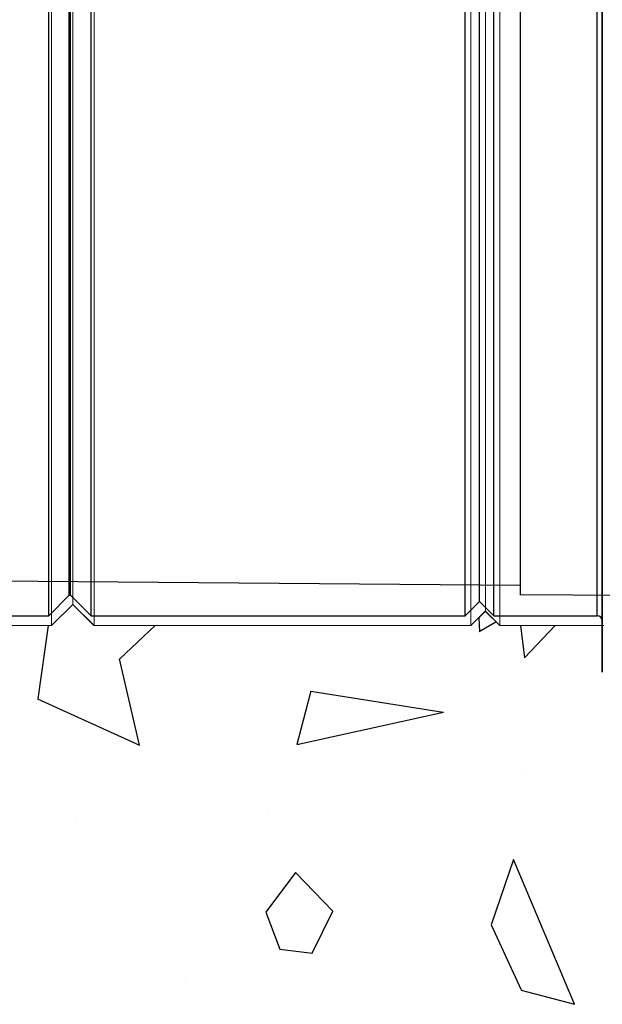
# Model space of a CAD drawing. Extents: x -75 to 315, y -323 to -31.
# Drawn here: x 259 to 272, y -114 to -93 of the extents above; entities that cross this region are included whole.
import ezdxf

# ---------------------------------------------------------------- set-up
doc = ezdxf.new("R2010")
doc.units = 0
doc.header["$LTSCALE"] = 0.4
doc.header["$MEASUREMENT"] = 0
doc.layers.get('0').update_dxf_attribs({"linetype": 'CONTINUOUS'})
doc.layers.add('HATCH', color=3, linetype='CONTINUOUS')
doc.layers.add('OBJECT', color=7, linetype='CONTINUOUS')

# ---------------------------------------------------------------- blocks, each defined once
blk = doc.blocks.new('A$C4FD20FC2')
at = {"layer": 'HATCH', "color": 7, "linetype": 'Continuous', "lineweight": 15}
for p, q in [((17.13, 31.078), (16.665, 30.613)), ((17.595, 30.613), (17.13, 31.078)), ((26.13, 30.928), (25.815, 30.613)), ((26.445, 30.613), (26.13, 30.928)), ((16.665, 30.613), (8.018, 30.613)), ((25.815, 30.613), (17.595, 30.613)), ((28.718, 30.613), (26.445, 30.613))]:
    blk.add_line(p, q, dxfattribs=at)
at = {"layer": 'HATCH', "ltscale": 0.5}
for p, q in [((25.992, 30.79), (26.001, 30.485)), ((16.596, 30.613), (16.367, 29.017)), ((18.155, 29.889), (18.932, 30.613)), ((25.999, 30.485), (26.363, 30.695)), ((26.901, 30.613), (26.986, 29.908)), ((26.987, 29.907), (27.652, 30.613)), ((18.584, 28.007), (18.153, 29.887)), ((16.364, 29.018), (18.585, 28.007)), ((22.328, 29.185), (22.016, 28.022)), ((22.327, 29.185), (25.214, 28.723)), ((22.016, 28.021), (25.215, 28.722)), ((26.945, 27.428), (26.945, 27.428)), ((21.407, 26.524), (21.407, 26.524)), ((17.22, 26.4), (17.22, 26.4)), ((26.742, 25.511), (26.256, 24.083)), ((28.077, 22.349), (26.743, 25.51)), ((21.993, 25.227), (21.346, 24.362)), ((22.806, 24.384), (21.993, 25.225)), ((21.346, 24.36), (21.649, 23.552)), ((22.353, 23.468), (22.807, 24.385)), ((26.257, 24.084), (26.914, 22.662)), ((21.649, 23.552), (22.353, 23.467)), ((19.594, 22.857), (19.594, 22.857)), ((26.914, 22.66), (28.076, 22.349))]:
    blk.add_line(p, q, dxfattribs=at)

msp = doc.modelspace()

# ---------------------------------------------------------------- linework, layer by layer
at = {"color": 7, "linetype": 'Continuous', "lineweight": 15}
for p, q in [((259.811, -106.09), (259.811, -88.99)), ((259.811, -88.99), (259.811, -106.09)), ((260.741, -106.09), (260.741, -88.99)), ((260.741, -88.99), (260.741, -106.09)), ((268.961, -106.09), (268.961, -88.99)), ((268.961, -88.99), (268.961, -106.09)), ((269.591, -106.09), (269.591, -88.99)), ((269.591, -88.99), (269.591, -106.09)), ((269.276, -89.305), (269.276, -105.775)), ((269.276, -105.775), (269.276, -89.305)), ((260.276, -105.625), (260.276, -89.455)), ((260.276, -89.455), (260.276, -105.625)), ((260.276, -105.625), (259.811, -106.09)), ((260.741, -106.09), (260.276, -105.625)), ((269.276, -105.775), (268.961, -106.09)), ((269.591, -106.09), (269.276, -105.775)), ((259.811, -106.09), (251.163, -106.09)), ((268.961, -106.09), (260.741, -106.09)), ((271.863, -106.09), (269.591, -106.09))]:
    msp.add_line(p, q, dxfattribs=at)
at = {"layer": 'OBJECT'}
for p, q in [((259.755, -105.868), (259.755, -88.911)), ((260.678, -105.874), (260.678, -88.905)), ((268.835, -105.868), (268.835, -88.911)), ((269.46, -105.874), (269.46, -88.905)), ((271.715, -105.868), (271.715, -88.911)), ((260.201, -105.427), (260.201, -89.351)), ((260.216, -105.412), (260.216, -89.372)), ((260.231, -105.427), (260.231, -89.351)), ((269.147, -105.561), (269.147, -89.217)), ((270.04, -105.426), (270.04, -89.352)), ((270.04, -105.41), (270.04, -89.369)), ((270.04, -105.205), (270.04, -89.574)), ((270.04, -104.534), (270.04, -90.244)), ((249.163, -105.028), (270.04, -105.21)), ((249.163, -105.028), (270.04, -105.21)), ((259.755, -105.874), (260.216, -105.412)), ((259.755, -105.874), (260.216, -105.412)), ((259.755, -105.874), (260.201, -105.427)), ((259.755, -105.874), (260.201, -105.427)), ((260.201, -105.427), (260.231, -105.427)), ((260.201, -105.427), (260.231, -105.427)), ((260.216, -105.412), (260.678, -105.874)), ((260.216, -105.412), (260.678, -105.874)), ((260.231, -105.427), (260.678, -105.874)), ((260.231, -105.427), (260.678, -105.874)), ((270.04, -105.411), (277.185, -105.459)), ((270.04, -105.411), (277.185, -105.459)), ((268.835, -105.874), (269.147, -105.561)), ((268.835, -105.874), (269.147, -105.561)), ((268.835, -105.874), (269.147, -105.561)), ((268.835, -105.874), (269.147, -105.561)), ((269.147, -105.561), (269.46, -105.874)), ((269.147, -105.561), (269.46, -105.874)), ((269.147, -105.561), (269.46, -105.874)), ((269.147, -105.561), (269.46, -105.874)), ((251.173, -105.874), (259.755, -105.874)), ((251.173, -105.874), (259.755, -105.874)), ((251.173, -105.874), (259.755, -105.874)), ((251.173, -105.874), (259.755, -105.874)), ((260.678, -105.874), (268.835, -105.874)), ((260.678, -105.874), (268.835, -105.874)), ((260.678, -105.874), (268.835, -105.874)), ((260.678, -105.874), (268.835, -105.874)), ((269.46, -105.874), (271.715, -105.874)), ((269.46, -105.874), (271.715, -105.874)), ((269.46, -105.874), (271.715, -105.874)), ((269.46, -105.874), (271.715, -105.874))]:
    msp.add_line(p, q, dxfattribs=at)
msp.add_arc((271.715, -105.986), 0.112, 0, 90, dxfattribs=at)
msp.add_arc((271.715, -105.986), 0.112, 0, 90, dxfattribs=at)
for points, knots in [([(271.827, -107.102), (271.827, -107.094), (271.827, -107.079), (271.827, -106.95), (271.827, -106.739), (271.827, -106.431), (271.827, -106.029), (271.827, -105.531), (271.827, -104.942), (271.827, -104.269), (271.827, -103.523), (271.827, -102.716), (271.827, -101.862), (271.827, -100.885), (271.827, -99.788), (271.827, -98.586), (271.827, -97.488), (271.827, -96.501), (271.827, -95.602), (271.827, -94.701), (271.827, -93.799), (271.827, -92.916), (271.827, -92.062), (271.827, -91.255), (271.827, -90.509), (271.827, -89.837), (271.827, -89.248), (271.827, -88.749), (271.827, -88.305), (271.827, -87.95), (271.827, -87.726), (271.827, -87.659), (271.827, -87.704), (271.827, -87.828), (271.827, -88.04), (271.827, -88.348), (271.827, -88.749), (271.827, -89.248), (271.827, -89.837), (271.827, -90.509), (271.827, -91.255), (271.827, -92.062), (271.827, -92.916), (271.827, -93.894), (271.827, -94.991), (271.827, -96.193), (271.827, -97.291), (271.827, -98.278), (271.827, -99.177), (271.827, -100.077), (271.827, -100.98), (271.827, -101.862), (271.827, -102.716), (271.827, -103.523), (271.827, -104.269), (271.827, -104.942), (271.827, -105.531), (271.827, -106.029), (271.827, -106.474), (271.827, -106.826), (271.827, -107.06), (271.827, -107.088), (271.827, -107.102)], [0, 0, 0, 0, 0.014563, 0.029126, 0.044564, 0.060001, 0.075956, 0.092163, 0.108542, 0.125009, 0.141475, 0.157855, 0.174061, 0.190016, 0.210586, 0.230594, 0.25, 0.264564, 0.279126, 0.294564, 0.310001, 0.325956, 0.342163, 0.358542, 0.375009, 0.391475, 0.407855, 0.424061, 0.440016, 0.460586, 0.480594, 0.5, 0.514564, 0.529126, 0.544564, 0.560001, 0.575956, 0.592163, 0.608542, 0.625009, 0.641475, 0.657855, 0.674061, 0.690016, 0.710586, 0.730594, 0.75, 0.764564, 0.779126, 0.794564, 0.810001, 0.825956, 0.842163, 0.858542, 0.875009, 0.891475, 0.907855, 0.924061, 0.940016, 0.960586, 0.980594, 1, 1, 1, 1]), ([(271.827, -107.102), (271.827, -107.094), (271.827, -107.079), (271.827, -106.95), (271.827, -106.739), (271.827, -106.431), (271.827, -106.029), (271.827, -105.531), (271.827, -104.942), (271.827, -104.269), (271.827, -103.523), (271.827, -102.716), (271.827, -101.862), (271.827, -100.98), (271.827, -100.077), (271.827, -99.177), (271.827, -98.278), (271.827, -97.389), (271.827, -96.501), (271.827, -95.602), (271.827, -94.701), (271.827, -93.799), (271.827, -92.916), (271.827, -92.062), (271.827, -91.255), (271.827, -90.509), (271.827, -89.837), (271.827, -89.248), (271.827, -88.749), (271.827, -88.348), (271.827, -88.04), (271.827, -87.828), (271.827, -87.704), (271.827, -87.663), (271.827, -87.704), (271.827, -87.828), (271.827, -88.04), (271.827, -88.348), (271.827, -88.749), (271.827, -89.248), (271.827, -89.837), (271.827, -90.509), (271.827, -91.255), (271.827, -92.062), (271.827, -92.916), (271.827, -93.799), (271.827, -94.701), (271.827, -95.602), (271.827, -96.501), (271.827, -97.389), (271.827, -98.278), (271.827, -99.177), (271.827, -100.077), (271.827, -100.98), (271.827, -101.862), (271.827, -102.716), (271.827, -103.523), (271.827, -104.269), (271.827, -104.942), (271.827, -105.531), (271.827, -106.029), (271.827, -106.431), (271.827, -106.739), (271.827, -106.95), (271.827, -107.079), (271.827, -107.094), (271.827, -107.102)], [0, 0, 0, 0, 0.014562, 0.029124, 0.044561, 0.059997, 0.075951, 0.092156, 0.108534, 0.125, 0.141466, 0.157844, 0.174049, 0.190003, 0.20544, 0.220876, 0.235439, 0.25, 0.264563, 0.279124, 0.294561, 0.309997, 0.325951, 0.342156, 0.358534, 0.375, 0.391466, 0.407844, 0.424049, 0.440003, 0.45544, 0.470876, 0.485439, 0.5, 0.514563, 0.529124, 0.544561, 0.559997, 0.575951, 0.592156, 0.608534, 0.625, 0.641466, 0.657844, 0.674049, 0.690003, 0.70544, 0.720876, 0.735439, 0.75, 0.764563, 0.779124, 0.794561, 0.809997, 0.825951, 0.842156, 0.858534, 0.875, 0.891466, 0.907844, 0.924049, 0.940003, 0.95544, 0.970876, 0.985438, 1, 1, 1, 1]), ([(271.827, -105.986), (271.827, -105.973), (271.827, -105.948), (271.827, -105.742), (271.827, -105.429), (271.827, -105.035), (271.827, -104.594), (271.827, -104.074), (271.827, -103.479), (271.827, -102.818), (271.827, -102.106), (271.827, -101.35), (271.827, -100.485), (271.827, -99.512), (271.827, -98.448), (271.827, -97.389), (271.827, -96.33), (271.827, -95.266), (271.827, -94.293), (271.827, -93.428), (271.827, -92.673), (271.827, -91.96), (271.827, -91.3), (271.827, -90.705), (271.827, -90.185), (271.827, -89.743), (271.827, -89.35), (271.827, -89.035), (271.827, -88.836), (271.827, -88.772), (271.827, -88.836), (271.827, -89.035), (271.827, -89.35), (271.827, -89.743), (271.827, -90.185), (271.827, -90.705), (271.827, -91.3), (271.827, -91.96), (271.827, -92.673), (271.827, -93.428), (271.827, -94.293), (271.827, -95.266), (271.827, -96.33), (271.827, -97.389), (271.827, -98.449), (271.827, -99.512), (271.827, -100.485), (271.827, -101.35), (271.827, -102.106), (271.827, -102.818), (271.827, -103.479), (271.827, -104.074), (271.827, -104.594), (271.827, -105.035), (271.827, -105.429), (271.827, -105.742), (271.827, -105.948), (271.827, -105.973), (271.827, -105.986)], [0, 0, 0, 0, 0.019407, 0.039417, 0.059988, 0.076071, 0.092152, 0.108532, 0.125, 0.141468, 0.157848, 0.173931, 0.190012, 0.210584, 0.230593, 0.25, 0.269408, 0.289417, 0.309988, 0.326071, 0.342152, 0.358532, 0.375, 0.391468, 0.407848, 0.423931, 0.440012, 0.460584, 0.480593, 0.5, 0.519408, 0.539417, 0.559988, 0.576071, 0.592152, 0.608532, 0.625, 0.641468, 0.657848, 0.673931, 0.690012, 0.710584, 0.730593, 0.75, 0.769408, 0.789417, 0.809988, 0.826071, 0.842152, 0.858532, 0.875, 0.891468, 0.907848, 0.923931, 0.940012, 0.960584, 0.980592, 1, 1, 1, 1]), ([(271.827, -105.986), (271.827, -105.979), (271.827, -105.965), (271.827, -105.851), (271.827, -105.664), (271.827, -105.391), (271.827, -105.035), (271.827, -104.594), (271.827, -104.074), (271.827, -103.479), (271.827, -102.818), (271.827, -102.106), (271.827, -101.35), (271.827, -100.485), (271.827, -99.512), (271.827, -98.448), (271.827, -97.476), (271.827, -96.603), (271.827, -95.807), (271.827, -95.01), (271.827, -94.209), (271.827, -93.428), (271.827, -92.673), (271.827, -91.96), (271.827, -91.3), (271.827, -90.705), (271.827, -90.185), (271.827, -89.743), (271.827, -89.35), (271.827, -89.035), (271.827, -88.836), (271.827, -88.777), (271.827, -88.817), (271.827, -88.927), (271.827, -89.115), (271.827, -89.388), (271.827, -89.743), (271.827, -90.185), (271.827, -90.705), (271.827, -91.3), (271.827, -91.96), (271.827, -92.673), (271.827, -93.428), (271.827, -94.293), (271.827, -95.266), (271.827, -96.33), (271.827, -97.302), (271.827, -98.176), (271.827, -98.971), (271.827, -99.768), (271.827, -100.569), (271.827, -101.35), (271.827, -102.106), (271.827, -102.818), (271.827, -103.479), (271.827, -104.074), (271.827, -104.594), (271.827, -105.035), (271.827, -105.429), (271.827, -105.742), (271.827, -105.948), (271.827, -105.973), (271.827, -105.986)], [0, 0, 0, 0, 0.014563, 0.029126, 0.044564, 0.060001, 0.076083, 0.092163, 0.108542, 0.125009, 0.141475, 0.157854, 0.173936, 0.190016, 0.210587, 0.230594, 0.25, 0.264564, 0.279126, 0.294564, 0.310001, 0.326083, 0.342163, 0.358542, 0.375009, 0.391475, 0.407854, 0.423936, 0.440016, 0.460587, 0.480594, 0.5, 0.514564, 0.529126, 0.544564, 0.560001, 0.576083, 0.592163, 0.608542, 0.625009, 0.641475, 0.657854, 0.673936, 0.690016, 0.710587, 0.730594, 0.75, 0.764564, 0.779126, 0.794564, 0.810001, 0.826083, 0.842163, 0.858542, 0.875009, 0.891475, 0.907854, 0.923936, 0.940016, 0.960587, 0.980594, 1, 1, 1, 1])]:
    msp.add_open_spline(points, degree=3, knots=knots, dxfattribs=at)

# ---------------------------------------------------------------- block references
at = {"layer": 'HATCH', "ltscale": 0.5}
msp.add_blockref('A$C4FD20FC2', (243.145, -136.703), dxfattribs=at)

doc.saveas('drawing.dxf')
